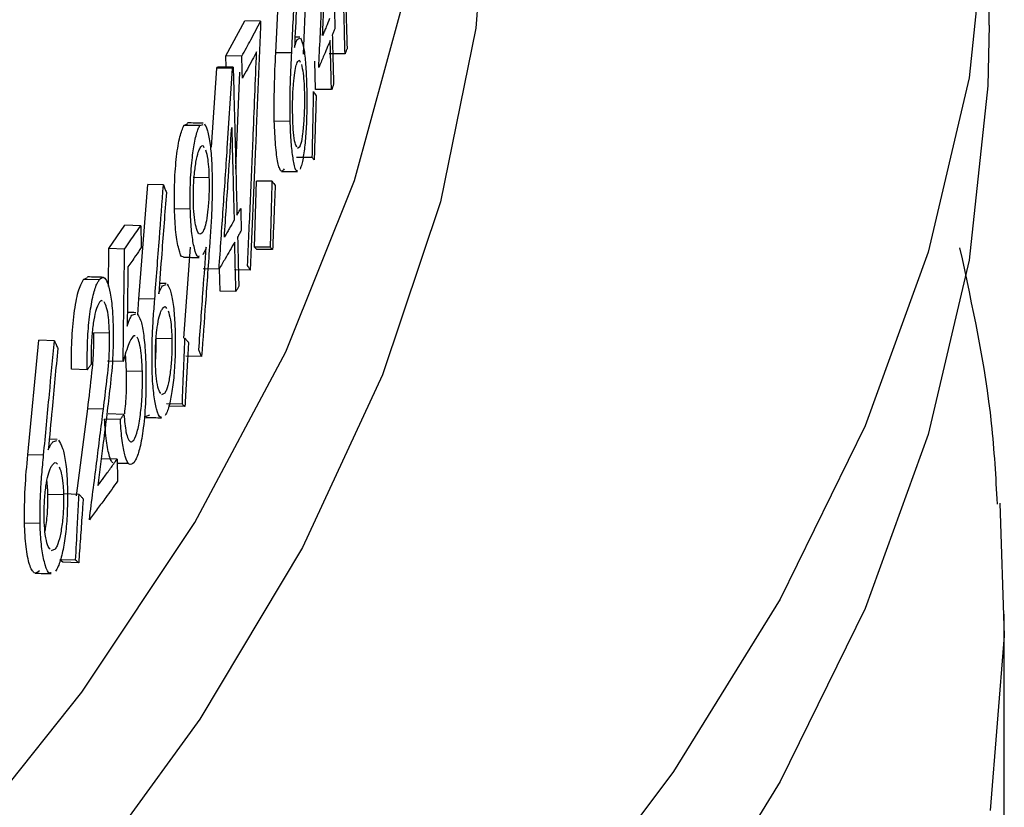
# Model space of a CAD drawing. Extents: x 9 to 161, y 6 to 104.
# Drawn here: x 132 to 132, y 54 to 54 of the extents above; entities that cross this region are included whole.
import ezdxf

# ---------------------------------------------------------------- set-up
doc = ezdxf.new("R2010")
doc.units = 0
doc.header["$LTSCALE"] = 10
doc.header["$MEASUREMENT"] = 0
doc.linetypes.add('SLD-SOLID', pattern=[0])
doc.layers.add('SLD-0', color=7, linetype='SLD-SOLID')

msp = doc.modelspace()

# ---------------------------------------------------------------- linework, layer by layer
at = {"layer": 'SLD-0', "color": 7, "linetype": 'SLD-SOLID'}
for p, q in [((132.3832, 53.78538), (132.3832, 53.82331)), ((132.27915, 53.82087), (132.27649, 53.78474)), ((132.24068, 53.77935), (132.24235, 53.81833)), ((132.38293, 53.81071), (132.37903, 53.77442)), ((132.23492, 53.77961), (132.23606, 53.80339)), ((132.25132, 53.75306), (132.26105, 53.78879)), ((132.22457, 53.77895), (132.22848, 53.78624)), ((132.23178, 53.7862), (132.22848, 53.78624)), ((132.3832, 53.78538), (132.38293, 53.77278)), ((132.27649, 53.78474), (132.26915, 53.74865)), ((132.23992, 53.78287), (132.23892, 53.78288)), ((132.23938, 53.78237), (132.2399, 53.78263)), ((132.23823, 53.77958), (132.23492, 53.77961)), ((132.24933, 53.7794), (132.24601, 53.7794)), ((132.22463, 53.77662), (132.22457, 53.77895)), ((132.22787, 53.77891), (132.22457, 53.77895)), ((132.24319, 53.77197), (132.24303, 53.77791)), ((132.22155, 53.76003), (132.22265, 53.77643)), ((132.22265, 53.77643), (132.22278, 53.77665)), ((132.22595, 53.77638), (132.22265, 53.77643)), ((132.22607, 53.7766), (132.22278, 53.77665)), ((132.22662, 53.75543), (132.22747, 53.77559)), ((132.37903, 53.77442), (132.37053, 53.73819)), ((132.2465, 53.77196), (132.24319, 53.77197)), ((132.38293, 53.77278), (132.37903, 53.73649)), ((132.21584, 53.76454), (132.21663, 53.76492)), ((132.23793, 53.76537), (132.23462, 53.76539)), ((132.21913, 53.76448), (132.21584, 53.76454)), ((132.21913, 53.76448), (132.21983, 53.76473)), ((132.23989, 53.76005), (132.23941, 53.75971)), ((132.24252, 53.75785), (132.23921, 53.75787)), ((132.21775, 53.75377), (132.22104, 53.75372)), ((132.23052, 53.73925), (132.23089, 53.75295)), ((132.23419, 53.75291), (132.23089, 53.75295)), ((132.23699, 53.71744), (132.25132, 53.75306)), ((132.20648, 53.72846), (132.2083, 53.75224)), ((132.21158, 53.75217), (132.2083, 53.75224)), ((132.26915, 53.74865), (132.25714, 53.71266)), ((132.21715, 53.74712), (132.21387, 53.74718)), ((132.20021, 53.73891), (132.20357, 53.74376)), ((132.20685, 53.74368), (132.20357, 53.74376)), ((132.20012, 53.73107), (132.20021, 53.73891)), ((132.20349, 53.73883), (132.20021, 53.73891)), ((132.21581, 53.7203), (132.21718, 53.73924)), ((132.23096, 53.73875), (132.23052, 53.73925)), ((132.23382, 53.73921), (132.23052, 53.73925)), ((132.23426, 53.73871), (132.23096, 53.73875)), ((132.37053, 53.73819), (132.35745, 53.70207)), ((132.37903, 53.73649), (132.37053, 53.70026)), ((132.22313, 53.73464), (132.21984, 53.7347)), ((132.22334, 53.73007), (132.22322, 53.7348)), ((132.22962, 53.73446), (132.22632, 53.7345)), ((132.19493, 53.73248), (132.19579, 53.7329)), ((132.1982, 53.7324), (132.19493, 53.73248)), ((132.21213, 53.73167), (132.21074, 53.7317)), ((132.21138, 53.73118), (132.21211, 53.73143)), ((132.20626, 53.72514), (132.20648, 53.72846)), ((132.20976, 53.72839), (132.20648, 53.72846)), ((132.22664, 53.73002), (132.22334, 53.73007)), ((132.20499, 53.72506), (132.20584, 53.72538)), ((132.18339, 53.69609), (132.18564, 53.71986)), ((132.18891, 53.71977), (132.18564, 53.71986)), ((132.20036, 53.72136), (132.19709, 53.72144)), ((132.21003, 53.7203), (132.21332, 53.72024)), ((132.20391, 53.71344), (132.20368, 53.71709)), ((132.2195, 53.71649), (132.21621, 53.71655)), ((132.21809, 53.68198), (132.23699, 53.71744)), ((132.19573, 53.71375), (132.19246, 53.71384)), ((132.2032, 53.71543), (132.19992, 53.71551)), ((132.20719, 53.71337), (132.20391, 53.71344)), ((132.25714, 53.71266), (132.24048, 53.67679)), ((132.21186, 53.70886), (132.21118, 53.70852)), ((132.19352, 53.68753), (132.19582, 53.70561)), ((132.19909, 53.70552), (132.19582, 53.70561)), ((132.2155, 53.7066), (132.21221, 53.70666)), ((132.21604, 53.7061), (132.21275, 53.70616)), ((132.20262, 53.70341), (132.19934, 53.70349)), ((132.20337, 53.70447), (132.20009, 53.70455)), ((132.20865, 53.70432), (132.2078, 53.70396)), ((132.35745, 53.70207), (132.3398, 53.66608)), ((132.37053, 53.70026), (132.35745, 53.66413)), ((132.18946, 53.69926), (132.18783, 53.69931)), ((132.18857, 53.69877), (132.18944, 53.69903)), ((132.18666, 53.696), (132.18339, 53.69609)), ((132.20193, 53.69515), (132.19865, 53.69524)), ((132.18754, 53.68792), (132.19081, 53.68783)), ((132.19402, 53.68784), (132.19075, 53.68793)), ((132.38544, 53.68605), (132.38633, 53.65844)), ((132.18593, 53.68179), (132.18267, 53.68189)), ((132.19462, 53.64671), (132.21809, 53.68198)), ((132.18903, 53.67646), (132.18824, 53.67612)), ((132.24048, 53.67679), (132.21917, 53.64111)), ((132.19068, 53.67374), (132.19005, 53.67424)), ((132.19331, 53.67415), (132.19005, 53.67424)), ((132.19395, 53.67365), (132.19068, 53.67374)), ((132.3398, 53.66608), (132.31759, 53.63027)), ((132.35745, 53.66413), (132.3398, 53.62814)), ((132.38637, 53.31938), (132.38637, 53.66298)), ((132.38633, 53.65844), (132.38345, 53.62212)), ((132.16662, 53.61168), (132.19462, 53.64671)), ((132.21917, 53.64111), (132.19326, 53.60564)), ((132.31759, 53.63027), (132.29086, 53.59468)), ((132.3398, 53.62814), (132.31759, 53.59234))]:
    msp.add_line(p, q, dxfattribs=at)
for points, knots in [([(132.24857, 53.82484), (132.24868, 53.82055), (132.24891, 53.81196), (132.24929, 53.79717), (132.24957, 53.78667), (132.24973, 53.78046)], [0, 0, 0, 0, 0.2903, 0.580565, 1, 1, 1, 1]), ([(132.24387, 53.77657), (132.24406, 53.78076), (132.24443, 53.78914), (132.24503, 53.80305), (132.24544, 53.81278), (132.24567, 53.81832)], [0, 0, 0, 0, 0.300978, 0.601923, 1, 1, 1, 1]), ([(132.24933, 53.7794), (132.24921, 53.78369), (132.24898, 53.79248), (132.24864, 53.80575), (132.2484, 53.81473), (132.24829, 53.81922)], [0, 0, 0, 0, 0.323475, 0.661718, 1, 1, 1, 1]), ([(132.24465, 53.78322), (132.24474, 53.78531), (132.24492, 53.7895), (132.24524, 53.7971), (132.24547, 53.80261), (132.24562, 53.80602)], [0, 0, 0, 0, 0.275498, 0.550943, 1, 1, 1, 1]), ([(132.23823, 53.77958), (132.23833, 53.78169), (132.23854, 53.78591), (132.23892, 53.79384), (132.23919, 53.79966), (132.23937, 53.80337)], [0, 0, 0, 0, 0.266083, 0.532214, 1, 1, 1, 1]), ([(132.23981, 53.80178), (132.23971, 53.79967), (132.23951, 53.79545), (132.23918, 53.78843), (132.23895, 53.78352), (132.23881, 53.78072)], [0, 0, 0, 0, 0.3005677, 0.6011426, 1, 1, 1, 1]), ([(132.2471, 53.78919), (132.24711, 53.78881), (132.24713, 53.78805), (132.24717, 53.78653), (132.2472, 53.78539), (132.24722, 53.78463)], [0, 0, 0, 0, 0.250166, 0.5, 1, 1, 1, 1]), ([(132.22787, 53.77891), (132.2285, 53.78005), (132.22947, 53.78184), (132.23077, 53.78427), (132.23144, 53.78556), (132.23178, 53.7862)], [0, 0, 0, 0, 0.471312, 0.735651, 1, 1, 1, 1]), ([(132.23178, 53.7862), (132.23161, 53.78186), (132.23125, 53.77317), (132.23054, 53.75592), (132.22999, 53.74302), (132.22962, 53.73446)], [0, 0, 0, 0, 0.251823, 0.503648, 1, 1, 1, 1]), ([(132.24612, 53.78675), (132.24588, 53.78616), (132.24551, 53.78528), (132.24502, 53.7841), (132.24477, 53.78351), (132.24465, 53.78322)], [0, 0, 0, 0, 0.500004, 0.750006, 1, 1, 1, 1]), ([(132.24722, 53.78463), (132.24718, 53.78452), (132.24708, 53.78429), (132.2469, 53.78383), (132.24676, 53.78349), (132.24667, 53.78327)], [0, 0, 0, 0, 0.2502219, 0.5004259, 1, 1, 1, 1]), ([(132.23881, 53.78072), (132.23888, 53.78094), (132.239, 53.78137), (132.23919, 53.78192), (132.23931, 53.78222), (132.23938, 53.78237)], [0, 0, 0, 0, 0.335592, 0.667164, 1, 1, 1, 1]), ([(132.24008, 53.78272), (132.24028, 53.78227), (132.24065, 53.78139), (132.24107, 53.77828), (132.24126, 53.77516), (132.24132, 53.77324), (132.24134, 53.77274)], [0, 0, 0, 0, 0.320883, 0.614974, 0.900186, 1, 1, 1, 1]), ([(132.24624, 53.7822), (132.246, 53.78163), (132.24553, 53.78048), (132.24474, 53.7786), (132.24418, 53.7773), (132.24387, 53.77657)], [0, 0, 0, 0, 0.305714, 0.611427, 1, 1, 1, 1]), ([(132.2465, 53.77196), (132.24647, 53.77303), (132.24642, 53.77528), (132.24633, 53.77869), (132.24627, 53.78103), (132.24624, 53.7822)], [0, 0, 0, 0, 0.3144842, 0.657316, 1, 1, 1, 1]), ([(132.24667, 53.78327), (132.2467, 53.78219), (132.24676, 53.77995), (132.24685, 53.77653), (132.24691, 53.77419), (132.24694, 53.77302)], [0, 0, 0, 0, 0.314484, 0.657168, 1, 1, 1, 1]), ([(132.23095, 53.77985), (132.23065, 53.77928), (132.23001, 53.77807), (132.22902, 53.77624), (132.22833, 53.77498), (132.22799, 53.77435)], [0, 0, 0, 0, 0.312851, 0.656429, 1, 1, 1, 1]), ([(132.22907, 53.73543), (132.22926, 53.73977), (132.22964, 53.74846), (132.23027, 53.76327), (132.2307, 53.77373), (132.23095, 53.77985)], [0, 0, 0, 0, 0.293368, 0.586731, 1, 1, 1, 1]), ([(132.23462, 53.76539), (132.23461, 53.76781), (132.23458, 53.77266), (132.23481, 53.77729), (132.23492, 53.77961)], [0, 0, 0, 0, 0.498636, 1, 1, 1, 1]), ([(132.23793, 53.76537), (132.23791, 53.76741), (132.23788, 53.77084), (132.23804, 53.7756), (132.23817, 53.77825), (132.23823, 53.77958)], [0, 0, 0, 0, 0.423932, 0.709898, 1, 1, 1, 1]), ([(132.24973, 53.78046), (132.2497, 53.78037), (132.24963, 53.7802), (132.24949, 53.77984), (132.24939, 53.77958), (132.24933, 53.7794)], [0, 0, 0, 0, 0.250223, 0.500459, 1, 1, 1, 1]), ([(132.22799, 53.77435), (132.22798, 53.77473), (132.22796, 53.77549), (132.22792, 53.77701), (132.22789, 53.77815), (132.22787, 53.77891)], [0, 0, 0, 0, 0.250166, 0.5, 1, 1, 1, 1]), ([(132.23844, 53.76627), (132.23843, 53.7675), (132.2384, 53.76986), (132.23858, 53.77311), (132.23884, 53.7756), (132.23913, 53.77697), (132.23932, 53.77743), (132.23939, 53.7776)], [0, 0, 0, 0, 0.248809, 0.475879, 0.678869, 0.885226, 1, 1, 1, 1]), ([(132.23939, 53.7776), (132.23955, 53.77789), (132.23976, 53.77829), (132.23995, 53.77782), (132.24001, 53.7777)], [0, 0, 0, 0, 0.733992, 1, 1, 1, 1]), ([(132.24026, 53.77721), (132.24038, 53.77666), (132.2406, 53.77569), (132.24079, 53.77346), (132.24084, 53.77202), (132.24086, 53.77144)], [0, 0, 0, 0, 0.4347637, 0.7731481, 1, 1, 1, 1]), ([(132.22313, 53.73464), (132.22342, 53.73883), (132.224, 53.74721), (132.22494, 53.76112), (132.22559, 53.77084), (132.22595, 53.77638)], [0, 0, 0, 0, 0.300975, 0.601918, 1, 1, 1, 1]), ([(132.22595, 53.77638), (132.22596, 53.7764), (132.22598, 53.77644), (132.22602, 53.77651), (132.22605, 53.77656), (132.22607, 53.7766)], [0, 0, 0, 0, 0.250316, 0.500444, 1, 1, 1, 1]), ([(132.22607, 53.7766), (132.22618, 53.77231), (132.22637, 53.76504), (132.22663, 53.7548), (132.22679, 53.74885), (132.22686, 53.74588)], [0, 0, 0, 0, 0.419283, 0.709666, 1, 1, 1, 1]), ([(132.24086, 53.77144), (132.24087, 53.77057), (132.2409, 53.76866), (132.24078, 53.76555), (132.24052, 53.76269), (132.2402, 53.76084), (132.23998, 53.76027), (132.23989, 53.76005)], [0, 0, 0, 0, 0.174425, 0.386011, 0.623759, 0.858683, 1, 1, 1, 1]), ([(132.24134, 53.77274), (132.24136, 53.77081), (132.24141, 53.7674), (132.24118, 53.76263), (132.24083, 53.759), (132.24041, 53.75656), (132.2401, 53.75576), (132.23998, 53.75545)], [0, 0, 0, 0, 0.2592855, 0.4573006, 0.6550355, 0.8650498, 1, 1, 1, 1]), ([(132.24252, 53.75785), (132.24256, 53.76013), (132.24263, 53.76356), (132.24273, 53.76813), (132.24277, 53.77041), (132.24279, 53.77155)], [0, 0, 0, 0, 0.500001, 0.750001, 1, 1, 1, 1]), ([(132.24279, 53.77155), (132.24284, 53.77148), (132.24293, 53.77133), (132.2431, 53.77104), (132.24324, 53.77081), (132.24332, 53.77067)], [0, 0, 0, 0, 0.250145, 0.500282, 1, 1, 1, 1]), ([(132.24694, 53.77302), (132.2469, 53.77294), (132.24683, 53.77276), (132.24668, 53.7724), (132.24658, 53.77214), (132.2465, 53.77196)], [0, 0, 0, 0, 0.250225, 0.500458, 1, 1, 1, 1]), ([(132.24332, 53.77067), (132.24329, 53.76956), (132.2432, 53.76678), (132.24306, 53.76234), (132.24296, 53.75901), (132.24291, 53.75735)], [0, 0, 0, 0, 0.249923, 0.62501, 1, 1, 1, 1]), ([(132.23667, 53.75547), (132.23645, 53.75518), (132.23611, 53.75475), (132.23566, 53.7556), (132.23526, 53.75711), (132.23484, 53.76025), (132.23469, 53.76368), (132.23462, 53.76539)], [0, 0, 0, 0, 0.249738, 0.376134, 0.500618, 0.750248, 1, 1, 1, 1]), ([(132.23944, 53.75516), (132.23939, 53.75511), (132.23912, 53.7549), (132.23868, 53.75647), (132.23824, 53.75953), (132.23801, 53.76271), (132.23795, 53.76476), (132.23793, 53.76537)], [0, 0, 0, 0, 0.072434, 0.374198, 0.632451, 0.891879, 1, 1, 1, 1]), ([(132.23929, 53.76002), (132.23917, 53.76025), (132.23891, 53.76074), (132.23861, 53.76284), (132.23848, 53.76493), (132.23845, 53.76607), (132.23844, 53.76627)], [0, 0, 0, 0, 0.298615, 0.64224, 0.938422, 1, 1, 1, 1]), ([(132.21387, 53.74718), (132.21385, 53.74906), (132.21383, 53.75188), (132.21405, 53.75556), (132.21437, 53.75893), (132.21496, 53.76251), (132.21555, 53.76386), (132.21584, 53.76454)], [0, 0, 0, 0, 0.249536, 0.374965, 0.500367, 0.750212, 1, 1, 1, 1]), ([(132.21715, 53.74712), (132.21714, 53.74909), (132.21711, 53.75281), (132.21752, 53.75782), (132.2181, 53.76152), (132.21866, 53.7636), (132.21902, 53.76429), (132.21913, 53.76448)], [0, 0, 0, 0, 0.261324, 0.493478, 0.689469, 0.910555, 1, 1, 1, 1]), ([(132.22009, 53.76482), (132.22032, 53.76444), (132.22078, 53.76367), (132.2213, 53.76066), (132.22159, 53.75743), (132.22166, 53.75524), (132.22168, 53.75452)], [0, 0, 0, 0, 0.285959, 0.572529, 0.859086, 1, 1, 1, 1]), ([(132.22423, 53.74128), (132.22438, 53.74338), (132.22466, 53.74757), (132.22517, 53.75517), (132.22554, 53.76067), (132.22577, 53.76409)], [0, 0, 0, 0, 0.275472, 0.550945, 1, 1, 1, 1]), ([(132.22577, 53.76409), (132.22582, 53.76194), (132.22593, 53.75765), (132.2261, 53.75123), (132.22621, 53.74695), (132.22626, 53.74482)], [0, 0, 0, 0, 0.3342225, 0.6671111, 1, 1, 1, 1]), ([(132.21781, 53.74841), (132.2178, 53.74926), (132.21778, 53.75115), (132.21796, 53.7542), (132.21832, 53.757), (132.21876, 53.75898), (132.21908, 53.75961), (132.21921, 53.75988)], [0, 0, 0, 0, 0.169342, 0.374755, 0.602351, 0.831145, 1, 1, 1, 1]), ([(132.21921, 53.75988), (132.21942, 53.76017), (132.21969, 53.76057), (132.21994, 53.76008), (132.22, 53.75996)], [0, 0, 0, 0, 0.743663, 1, 1, 1, 1]), ([(132.22034, 53.75942), (132.22049, 53.75885), (132.22076, 53.75786), (132.22098, 53.75565), (132.22103, 53.75427), (132.22104, 53.75372)], [0, 0, 0, 0, 0.4496367, 0.7807638, 1, 1, 1, 1]), ([(132.24291, 53.75735), (132.24287, 53.75739), (132.24281, 53.75748), (132.24268, 53.75764), (132.24258, 53.75777), (132.24252, 53.75785)], [0, 0, 0, 0, 0.250185, 0.500403, 1, 1, 1, 1]), ([(132.23614, 53.75498), (132.23669, 53.75498), (132.2378, 53.75497), (132.23891, 53.75496), (132.23946, 53.75496)], [0, 0, 0, 0, 0.499971, 1, 1, 1, 1]), ([(132.22104, 53.75372), (132.22105, 53.75258), (132.22108, 53.75032), (132.22085, 53.74712), (132.22051, 53.74462), (132.22012, 53.7431), (132.21985, 53.74258), (132.21973, 53.74235)], [0, 0, 0, 0, 0.228458, 0.450553, 0.653597, 0.849179, 1, 1, 1, 1]), ([(132.22168, 53.75452), (132.2217, 53.75249), (132.22172, 53.74905), (132.22148, 53.74421), (132.2213, 53.74149), (132.2212, 53.74012)], [0, 0, 0, 0, 0.41394, 0.704351, 1, 1, 1, 1]), ([(132.23382, 53.73921), (132.23388, 53.7415), (132.23398, 53.74492), (132.2341, 53.74949), (132.23416, 53.75177), (132.23419, 53.75291)], [0, 0, 0, 0, 0.5, 0.750053, 1, 1, 1, 1]), ([(132.23419, 53.75291), (132.23424, 53.75284), (132.23434, 53.75269), (132.23454, 53.7524), (132.2347, 53.75218), (132.2348, 53.75203)], [0, 0, 0, 0, 0.250179, 0.500344, 1, 1, 1, 1]), ([(132.20976, 53.72839), (132.20992, 53.7305), (132.21025, 53.73472), (132.21086, 53.74265), (132.2113, 53.74846), (132.21158, 53.75217)], [0, 0, 0, 0, 0.266072, 0.532195, 1, 1, 1, 1]), ([(132.21218, 53.75058), (132.21202, 53.74847), (132.2117, 53.74425), (132.21117, 53.73723), (132.21079, 53.73233), (132.21058, 53.72953)], [0, 0, 0, 0, 0.30057, 0.601142, 1, 1, 1, 1]), ([(132.21158, 53.75217), (132.21163, 53.75204), (132.21173, 53.75178), (132.21193, 53.75124), (132.21208, 53.75085), (132.21218, 53.75058)], [0, 0, 0, 0, 0.250079, 0.500399, 1, 1, 1, 1]), ([(132.2348, 53.75203), (132.23475, 53.75092), (132.23464, 53.74815), (132.23446, 53.74371), (132.23433, 53.74038), (132.23426, 53.73871)], [0, 0, 0, 0, 0.249972, 0.624986, 1, 1, 1, 1]), ([(132.21572, 53.73728), (132.21567, 53.73725), (132.21533, 53.73701), (132.21487, 53.73833), (132.21442, 53.74029), (132.21405, 53.74291), (132.21394, 53.74547), (132.21387, 53.74718)], [0, 0, 0, 0, 0.055426, 0.369768, 0.531374, 0.685649, 1, 1, 1, 1]), ([(132.21901, 53.73732), (132.21893, 53.73727), (132.21856, 53.73703), (132.218, 53.73878), (132.21744, 53.7418), (132.21722, 53.74495), (132.21717, 53.74675), (132.21715, 53.74712)], [0, 0, 0, 0, 0.091729, 0.398343, 0.672851, 0.931895, 1, 1, 1, 1]), ([(132.21973, 53.74235), (132.21948, 53.74209), (132.21903, 53.74163), (132.21846, 53.74283), (132.21805, 53.74467), (132.21786, 53.74672), (132.21782, 53.74805), (132.21781, 53.74841)], [0, 0, 0, 0, 0.301183, 0.538001, 0.732425, 0.928392, 1, 1, 1, 1]), ([(132.22686, 53.74588), (132.22693, 53.74599), (132.22705, 53.74622), (132.22731, 53.74668), (132.2275, 53.74702), (132.22763, 53.74725)], [0, 0, 0, 0, 0.2502191, 0.5004208, 1, 1, 1, 1]), ([(132.22763, 53.74725), (132.22764, 53.74687), (132.22766, 53.74611), (132.2277, 53.74459), (132.22772, 53.74345), (132.22774, 53.74269)], [0, 0, 0, 0, 0.250166, 0.5, 1, 1, 1, 1]), ([(132.22626, 53.74482), (132.22593, 53.74423), (132.22542, 53.74334), (132.22475, 53.74217), (132.22441, 53.74158), (132.22423, 53.74128)], [0, 0, 0, 0, 0.5, 0.750003, 1, 1, 1, 1]), ([(132.20349, 53.73883), (132.20389, 53.7394), (132.20466, 53.7405), (132.20577, 53.74211), (132.20649, 53.74316), (132.20685, 53.74368)], [0, 0, 0, 0, 0.353486, 0.676741, 1, 1, 1, 1]), ([(132.20685, 53.74368), (132.20686, 53.7433), (132.20688, 53.74254), (132.20692, 53.74103), (132.20694, 53.73989), (132.20696, 53.73913)], [0, 0, 0, 0, 0.250083, 0.499834, 1, 1, 1, 1]), ([(132.22774, 53.74269), (132.22768, 53.74258), (132.22755, 53.74235), (132.2273, 53.7419), (132.22711, 53.74155), (132.22698, 53.74133)], [0, 0, 0, 0, 0.2501852, 0.5004098, 1, 1, 1, 1]), ([(132.22698, 53.74133), (132.22701, 53.74025), (132.22706, 53.73801), (132.22715, 53.7346), (132.22721, 53.73226), (132.22724, 53.73109)], [0, 0, 0, 0, 0.314383, 0.657265, 1, 1, 1, 1]), ([(132.2032, 53.71543), (132.20323, 53.71765), (132.20328, 53.72209), (132.20338, 53.72989), (132.20345, 53.73547), (132.20349, 53.73883)], [0, 0, 0, 0, 0.2843408, 0.5686814, 1, 1, 1, 1]), ([(132.20696, 53.73913), (132.20657, 53.73856), (132.20592, 53.7376), (132.20499, 53.73626), (132.20445, 53.73549), (132.20419, 53.73511)], [0, 0, 0, 0, 0.426352, 0.713165, 1, 1, 1, 1]), ([(132.21892, 53.71786), (132.21908, 53.71995), (132.21938, 53.72414), (132.2199, 53.73125), (132.22026, 53.73627), (132.22047, 53.73919)], [0, 0, 0, 0, 0.2946282, 0.5893052, 1, 1, 1, 1]), ([(132.2212, 53.74012), (132.22105, 53.73803), (132.22076, 53.73384), (132.22019, 53.72596), (132.21977, 53.72018), (132.2195, 53.71649)], [0, 0, 0, 0, 0.2659999, 0.5319492, 1, 1, 1, 1]), ([(132.22047, 53.73919), (132.22039, 53.73898), (132.22023, 53.73858), (132.21998, 53.73805), (132.21981, 53.73775), (132.21973, 53.7376)], [0, 0, 0, 0, 0.335615, 0.667437, 1, 1, 1, 1]), ([(132.22638, 53.74026), (132.22605, 53.73969), (132.2254, 53.73854), (132.22432, 53.73667), (132.22356, 53.73537), (132.22313, 53.73464)], [0, 0, 0, 0, 0.3057165, 0.6114275, 1, 1, 1, 1]), ([(132.22664, 53.73002), (132.22661, 53.7311), (132.22656, 53.73334), (132.22647, 53.73675), (132.22641, 53.73909), (132.22638, 53.74026)], [0, 0, 0, 0, 0.314383, 0.657265, 1, 1, 1, 1]), ([(132.23426, 53.73871), (132.23423, 53.73876), (132.23415, 53.73884), (132.234, 53.73901), (132.23389, 53.73913), (132.23382, 53.73921)], [0, 0, 0, 0, 0.25024, 0.500479, 1, 1, 1, 1]), ([(132.38495, 53.68584), (132.38463, 53.69143), (132.38362, 53.7093), (132.37979, 53.72693), (132.37715, 53.73905)], [0, 0, 0, 0, 0.312729, 1, 1, 1, 1]), ([(132.21572, 53.73713), (132.21627, 53.73712), (132.21738, 53.7371), (132.21848, 53.73708), (132.21903, 53.73707)], [0, 0, 0, 0, 0.500006, 1, 1, 1, 1]), ([(132.20419, 53.73511), (132.20417, 53.734), (132.20415, 53.73178), (132.2041, 53.72768), (132.20406, 53.72469), (132.20404, 53.7228)], [0, 0, 0, 0, 0.270329, 0.54054, 1, 1, 1, 1]), ([(132.22962, 53.73446), (132.22958, 53.73454), (132.22949, 53.7347), (132.2293, 53.73503), (132.22916, 53.73527), (132.22907, 53.73543)], [0, 0, 0, 0, 0.250219, 0.500447, 1, 1, 1, 1]), ([(132.19246, 53.71384), (132.19245, 53.71582), (132.19244, 53.71977), (132.19288, 53.72467), (132.19339, 53.72793), (132.194, 53.73074), (132.19456, 53.73178), (132.19493, 53.73248)], [0, 0, 0, 0, 0.25005, 0.499592, 0.626653, 0.750384, 1, 1, 1, 1]), ([(132.19573, 53.71375), (132.19573, 53.71602), (132.19572, 53.71998), (132.19624, 53.72542), (132.19694, 53.72943), (132.19765, 53.73155), (132.19808, 53.73221), (132.1982, 53.7324)], [0, 0, 0, 0, 0.2843065, 0.4972227, 0.7099733, 0.9170281, 1, 1, 1, 1]), ([(132.1982, 53.7324), (132.19853, 53.73271), (132.19912, 53.73329), (132.19992, 53.73209), (132.20054, 53.72971), (132.20097, 53.72648), (132.20107, 53.72388), (132.20112, 53.72277)], [0, 0, 0, 0, 0.236638, 0.4296793, 0.622137, 0.838768, 1, 1, 1, 1]), ([(132.21058, 53.72953), (132.21066, 53.72974), (132.21084, 53.73018), (132.21111, 53.73073), (132.21129, 53.73103), (132.21138, 53.73118)], [0, 0, 0, 0, 0.335605, 0.667191, 1, 1, 1, 1]), ([(132.21236, 53.73152), (132.21262, 53.73107), (132.21313, 53.73019), (132.21369, 53.72707), (132.21393, 53.72396), (132.21399, 53.72204), (132.214, 53.72154)], [0, 0, 0, 0, 0.320896, 0.614989, 0.900185, 1, 1, 1, 1]), ([(132.22724, 53.73109), (132.22719, 53.731), (132.22709, 53.73082), (132.22689, 53.73047), (132.22674, 53.7302), (132.22664, 53.73002)], [0, 0, 0, 0, 0.2502128, 0.5004354, 1, 1, 1, 1]), ([(132.19887, 53.72803), (132.19879, 53.72808), (132.1986, 53.72822), (132.1984, 53.72795), (132.19828, 53.72779)], [0, 0, 0, 0, 0.404655, 1, 1, 1, 1]), ([(132.2092, 53.71418), (132.20919, 53.71623), (132.20918, 53.71965), (132.20946, 53.72441), (132.20966, 53.72706), (132.20976, 53.72839)], [0, 0, 0, 0, 0.423906, 0.709899, 1, 1, 1, 1]), ([(132.19828, 53.72779), (132.198, 53.72726), (132.19751, 53.72635), (132.19696, 53.72351), (132.19664, 53.72043), (132.19651, 53.71742), (132.19652, 53.71557), (132.19652, 53.71481)], [0, 0, 0, 0, 0.268685, 0.465769, 0.662653, 0.863033, 1, 1, 1, 1]), ([(132.20036, 53.72136), (132.20031, 53.72246), (132.20021, 53.72458), (132.19979, 53.72678), (132.19944, 53.7275), (132.19927, 53.72786)], [0, 0, 0, 0, 0.359635, 0.687133, 1, 1, 1, 1]), ([(132.20992, 53.71508), (132.20991, 53.71631), (132.20989, 53.71867), (132.21017, 53.72192), (132.21056, 53.72441), (132.21098, 53.72577), (132.21125, 53.72624), (132.21135, 53.7264)], [0, 0, 0, 0, 0.248741, 0.475839, 0.678877, 0.885221, 1, 1, 1, 1]), ([(132.21135, 53.7264), (132.21156, 53.72669), (132.21186, 53.72709), (132.21213, 53.72662), (132.2122, 53.7265)], [0, 0, 0, 0, 0.732409, 1, 1, 1, 1]), ([(132.21255, 53.72601), (132.21271, 53.72546), (132.21301, 53.72449), (132.21325, 53.72226), (132.2133, 53.72082), (132.21332, 53.72024)], [0, 0, 0, 0, 0.4347474, 0.7733084, 1, 1, 1, 1]), ([(132.20404, 53.7228), (132.20413, 53.72308), (132.20432, 53.72364), (132.20463, 53.72446), (132.20486, 53.72484), (132.20499, 53.72506)], [0, 0, 0, 0, 0.30281, 0.605891, 1, 1, 1, 1]), ([(132.20586, 53.7256), (132.20531, 53.72562), (132.20472, 53.72563), (132.20412, 53.72564), (132.20407, 53.72564)], [0, 0, 0, 0, 0.92122, 1, 1, 1, 1]), ([(132.20625, 53.72517), (132.20645, 53.72485), (132.2069, 53.72415), (132.20745, 53.72138), (132.2078, 53.71786), (132.20788, 53.71528), (132.20792, 53.71426)], [0, 0, 0, 0, 0.221394, 0.501142, 0.801697, 1, 1, 1, 1]), ([(132.20112, 53.72277), (132.20112, 53.72081), (132.20114, 53.71645), (132.2005, 53.71031), (132.20002, 53.70633), (132.1998, 53.70446)], [0, 0, 0, 0, 0.301898, 0.671704, 1, 1, 1, 1]), ([(132.19582, 53.70561), (132.19613, 53.70808), (132.1966, 53.71178), (132.1971, 53.71719), (132.19709, 53.72003), (132.19709, 53.72144)], [0, 0, 0, 0, 0.501091, 0.750953, 1, 1, 1, 1]), ([(132.19909, 53.70552), (132.19933, 53.70746), (132.19982, 53.71136), (132.20039, 53.71676), (132.20037, 53.72018), (132.20036, 53.72136)], [0, 0, 0, 0, 0.393942, 0.791215, 1, 1, 1, 1]), ([(132.20497, 53.72031), (132.20477, 53.71996), (132.20436, 53.71922), (132.20378, 53.71749), (132.20339, 53.71612), (132.2032, 53.71543)], [0, 0, 0, 0, 0.319837, 0.65801, 1, 1, 1, 1]), ([(132.20568, 53.72075), (132.20563, 53.72078), (132.2054, 53.72094), (132.20516, 53.7206), (132.20497, 53.72031)], [0, 0, 0, 0, 0.189331, 1, 1, 1, 1]), ([(132.20719, 53.71337), (132.20713, 53.71469), (132.20703, 53.717), (132.20661, 53.71943), (132.20628, 53.72014), (132.20612, 53.72049)], [0, 0, 0, 0, 0.403596, 0.70228, 1, 1, 1, 1]), ([(132.20992, 53.71562), (132.20995, 53.71593), (132.21002, 53.71684), (132.21006, 53.71846), (132.21004, 53.71969), (132.21003, 53.7203)], [0, 0, 0, 0, 0.211295, 0.605513, 1, 1, 1, 1]), ([(132.21332, 53.72024), (132.21333, 53.71937), (132.21335, 53.71746), (132.21315, 53.71435), (132.21276, 53.71149), (132.21229, 53.70965), (132.21197, 53.70907), (132.21186, 53.70886)], [0, 0, 0, 0, 0.174385, 0.386033, 0.623828, 0.858672, 1, 1, 1, 1]), ([(132.214, 53.72154), (132.21402, 53.7196), (132.21404, 53.71619), (132.21368, 53.71143), (132.21315, 53.7078), (132.21254, 53.70536), (132.2121, 53.70456), (132.21193, 53.70425)], [0, 0, 0, 0, 0.259286, 0.457291, 0.655035, 0.865056, 1, 1, 1, 1]), ([(132.2155, 53.7066), (132.21559, 53.70888), (132.21572, 53.71231), (132.2159, 53.71687), (132.21599, 53.71915), (132.21604, 53.7203)], [0, 0, 0, 0, 0.500003, 0.75, 1, 1, 1, 1]), ([(132.21604, 53.7203), (132.2161, 53.72022), (132.21622, 53.72007), (132.21647, 53.71978), (132.21665, 53.71956), (132.21677, 53.71941)], [0, 0, 0, 0, 0.250123, 0.500436, 1, 1, 1, 1]), ([(132.18666, 53.696), (132.18686, 53.6981), (132.18726, 53.70232), (132.18801, 53.71024), (132.18856, 53.71606), (132.18891, 53.71977)], [0, 0, 0, 0, 0.266082, 0.532211, 1, 1, 1, 1]), ([(132.1896, 53.71817), (132.18941, 53.71606), (132.18901, 53.71185), (132.18835, 53.70483), (132.18789, 53.69992), (132.18762, 53.69713)], [0, 0, 0, 0, 0.300567, 0.60113, 1, 1, 1, 1]), ([(132.18891, 53.71977), (132.18897, 53.71963), (132.18908, 53.71937), (132.18932, 53.71884), (132.18949, 53.71844), (132.1896, 53.71817)], [0, 0, 0, 0, 0.249947, 0.500154, 1, 1, 1, 1]), ([(132.21677, 53.71941), (132.21671, 53.7183), (132.21656, 53.71553), (132.21632, 53.71109), (132.21613, 53.70776), (132.21604, 53.7061)], [0, 0, 0, 0, 0.249972, 0.625038, 1, 1, 1, 1]), ([(132.2195, 53.71649), (132.21945, 53.71661), (132.21936, 53.71683), (132.21916, 53.71729), (132.21902, 53.71763), (132.21892, 53.71786)], [0, 0, 0, 0, 0.25016, 0.500329, 1, 1, 1, 1]), ([(132.19652, 53.71481), (132.19646, 53.71473), (132.19632, 53.71455), (132.19606, 53.71419), (132.19586, 53.71393), (132.19573, 53.71375)], [0, 0, 0, 0, 0.250191, 0.500433, 1, 1, 1, 1]), ([(132.20792, 53.71426), (132.20793, 53.71201), (132.20796, 53.7077), (132.20747, 53.70168), (132.20674, 53.69749), (132.20603, 53.6954), (132.20561, 53.69472), (132.20547, 53.6945)], [0, 0, 0, 0, 0.2662155, 0.5090662, 0.7213636, 0.9085788, 1, 1, 1, 1]), ([(132.21118, 53.70396), (132.21111, 53.70392), (132.21073, 53.70371), (132.21014, 53.70528), (132.20957, 53.70835), (132.20929, 53.71153), (132.20922, 53.71358), (132.2092, 53.71418)], [0, 0, 0, 0, 0.071592, 0.373636, 0.632159, 0.891763, 1, 1, 1, 1]), ([(132.21102, 53.70883), (132.21085, 53.70906), (132.2105, 53.70955), (132.21011, 53.71165), (132.20996, 53.71374), (132.20992, 53.71488), (132.20992, 53.71508)], [0, 0, 0, 0, 0.2978309, 0.6417744, 0.9383546, 1, 1, 1, 1]), ([(132.20352, 53.70459), (132.20359, 53.70528), (132.20375, 53.70663), (132.20394, 53.70965), (132.20392, 53.71192), (132.20391, 53.71344)], [0, 0, 0, 0, 0.253687, 0.501004, 1, 1, 1, 1]), ([(132.2054, 53.69911), (132.20568, 53.69969), (132.20622, 53.70078), (132.2068, 53.70422), (132.20716, 53.70801), (132.20723, 53.71117), (132.2072, 53.7129), (132.20719, 53.71337)], [0, 0, 0, 0, 0.258549, 0.494571, 0.709532, 0.920671, 1, 1, 1, 1]), ([(132.21604, 53.7061), (132.21599, 53.70614), (132.2159, 53.70622), (132.21572, 53.70639), (132.21559, 53.70651), (132.2155, 53.7066)], [0, 0, 0, 0, 0.2500984, 0.5003977, 1, 1, 1, 1]), ([(132.19617, 53.68258), (132.19642, 53.68454), (132.19693, 53.68845), (132.1979, 53.6961), (132.19862, 53.70179), (132.19909, 53.70552)], [0, 0, 0, 0, 0.2558235, 0.5116025, 1, 1, 1, 1]), ([(132.1998, 53.70446), (132.19955, 53.70251), (132.19912, 53.69906), (132.1985, 53.69413), (132.19812, 53.69115), (132.19793, 53.68966)], [0, 0, 0, 0, 0.396502, 0.698216, 1, 1, 1, 1]), ([(132.20102, 53.69439), (132.20095, 53.69447), (132.20072, 53.69471), (132.20024, 53.69601), (132.19966, 53.69877), (132.19945, 53.70192), (132.19934, 53.70349)], [0, 0, 0, 0, 0.091076, 0.273328, 0.636368, 1, 1, 1, 1]), ([(132.20262, 53.70341), (132.20268, 53.7035), (132.2028, 53.70368), (132.20306, 53.70403), (132.20324, 53.70429), (132.20337, 53.70447)], [0, 0, 0, 0, 0.250221, 0.500432, 1, 1, 1, 1]), ([(132.20337, 53.70447), (132.20348, 53.70314), (132.20368, 53.7009), (132.20423, 53.69924), (132.20479, 53.69855), (132.20519, 53.69892), (132.2054, 53.69911)], [0, 0, 0, 0, 0.321917, 0.538497, 0.753551, 1, 1, 1, 1]), ([(132.2079, 53.70383), (132.20845, 53.70382), (132.20955, 53.7038), (132.21065, 53.70378), (132.2112, 53.70376)], [0, 0, 0, 0, 0.500007, 1, 1, 1, 1]), ([(132.20547, 53.6945), (132.20512, 53.69419), (132.20446, 53.69361), (132.20361, 53.69547), (132.203, 53.6985), (132.20273, 53.70142), (132.20263, 53.70316), (132.20262, 53.70341)], [0, 0, 0, 0, 0.272897, 0.514182, 0.727639, 0.960034, 1, 1, 1, 1]), ([(132.18762, 53.69713), (132.18773, 53.69734), (132.18793, 53.69777), (132.18825, 53.69833), (132.18846, 53.69862), (132.18857, 53.69877)], [0, 0, 0, 0, 0.335642, 0.667224, 1, 1, 1, 1]), ([(132.18973, 53.69911), (132.19004, 53.69866), (132.19063, 53.69778), (132.19127, 53.69466), (132.19154, 53.69154), (132.1916, 53.68962), (132.19162, 53.68913)], [0, 0, 0, 0, 0.320931, 0.614998, 0.900273, 1, 1, 1, 1]), ([(132.18267, 53.68189), (132.18269, 53.68431), (132.18272, 53.68915), (132.18317, 53.69378), (132.18339, 53.69609)], [0, 0, 0, 0, 0.49862, 1, 1, 1, 1]), ([(132.18593, 53.68179), (132.18594, 53.68383), (132.18594, 53.68726), (132.18629, 53.69202), (132.18653, 53.69466), (132.18666, 53.696)], [0, 0, 0, 0, 0.423932, 0.70993, 1, 1, 1, 1]), ([(132.18678, 53.68269), (132.18678, 53.68392), (132.18677, 53.68628), (132.18711, 53.68952), (132.18758, 53.69201), (132.18808, 53.69337), (132.1884, 53.69383), (132.18851, 53.694)], [0, 0, 0, 0, 0.248712, 0.475819, 0.678857, 0.885229, 1, 1, 1, 1]), ([(132.18851, 53.694), (132.18877, 53.69429), (132.18912, 53.69468), (132.18944, 53.69422), (132.18952, 53.69409)], [0, 0, 0, 0, 0.7311019, 1, 1, 1, 1]), ([(132.18992, 53.6936), (132.19012, 53.69305), (132.19046, 53.69208), (132.19073, 53.68985), (132.19079, 53.68841), (132.19081, 53.68783)], [0, 0, 0, 0, 0.434812, 0.773283, 1, 1, 1, 1]), ([(132.19793, 53.68966), (132.19835, 53.69023), (132.19924, 53.69143), (132.20057, 53.69326), (132.20148, 53.69452), (132.20193, 53.69515)], [0, 0, 0, 0, 0.3116361, 0.6558144, 1, 1, 1, 1]), ([(132.20193, 53.69515), (132.20194, 53.69478), (132.20196, 53.69402), (132.202, 53.6925), (132.20203, 53.69136), (132.20205, 53.6906)], [0, 0, 0, 0, 0.249834, 0.5, 1, 1, 1, 1]), ([(132.20195, 53.69435), (132.20218, 53.69434), (132.20295, 53.69433), (132.20373, 53.69431), (132.20428, 53.6943)], [0, 0, 0, 0, 0.292666, 1, 1, 1, 1]), ([(132.18754, 53.68792), (132.18753, 53.68823), (132.18751, 53.68884), (132.18746, 53.68976), (132.18739, 53.69031), (132.18736, 53.6906)], [0, 0, 0, 0, 0.319629, 0.63902, 1, 1, 1, 1]), ([(132.20205, 53.6906), (132.20122, 53.68946), (132.19985, 53.68755), (132.19789, 53.68488), (132.19674, 53.68334), (132.19617, 53.68258)], [0, 0, 0, 0, 0.426848, 0.713421, 1, 1, 1, 1]), ([(132.18696, 53.68018), (132.187, 53.68037), (132.18715, 53.681), (132.18732, 53.68241), (132.18749, 53.68419), (132.18757, 53.68608), (132.18755, 53.68731), (132.18754, 53.68792)], [0, 0, 0, 0, 0.096934, 0.328586, 0.548455, 0.774127, 1, 1, 1, 1]), ([(132.19081, 53.68783), (132.19082, 53.68696), (132.19083, 53.68505), (132.19058, 53.68194), (132.19011, 53.67908), (132.18955, 53.67724), (132.18917, 53.67667), (132.18903, 53.67646)], [0, 0, 0, 0, 0.1743677, 0.386032, 0.6238061, 0.8586736, 1, 1, 1, 1]), ([(132.19162, 53.68913), (132.19163, 53.68719), (132.19164, 53.68378), (132.19119, 53.67902), (132.19055, 53.67539), (132.18981, 53.67296), (132.1893, 53.67216), (132.1891, 53.67185)], [0, 0, 0, 0, 0.259305, 0.45735, 0.655044, 0.865055, 1, 1, 1, 1]), ([(132.19331, 53.67415), (132.19343, 53.67643), (132.19361, 53.67986), (132.19384, 53.68442), (132.19396, 53.6867), (132.19402, 53.68784)], [0, 0, 0, 0, 0.500054, 0.749976, 1, 1, 1, 1]), ([(132.19402, 53.68784), (132.19409, 53.68777), (132.19424, 53.68762), (132.19453, 53.68733), (132.19474, 53.6871), (132.19489, 53.68695)], [0, 0, 0, 0, 0.250196, 0.500266, 1, 1, 1, 1]), ([(132.19489, 53.68695), (132.19481, 53.68585), (132.19462, 53.68307), (132.1943, 53.67864), (132.19407, 53.67531), (132.19395, 53.67365)], [0, 0, 0, 0, 0.25, 0.624945, 1, 1, 1, 1]), ([(132.18584, 53.67194), (132.18546, 53.67166), (132.1849, 53.67123), (132.18419, 53.67208), (132.18356, 53.67359), (132.18293, 53.67675), (132.18276, 53.68017), (132.18267, 53.68189)], [0, 0, 0, 0, 0.2497283, 0.3761314, 0.5006009, 0.7502278, 1, 1, 1, 1]), ([(132.18821, 53.67156), (132.18812, 53.67152), (132.18768, 53.67131), (132.18699, 53.67289), (132.18634, 53.67595), (132.18602, 53.67914), (132.18595, 53.68119), (132.18593, 53.68179)], [0, 0, 0, 0, 0.070897, 0.373146, 0.631896, 0.891763, 1, 1, 1, 1]), ([(132.18804, 53.67643), (132.18785, 53.67666), (132.18744, 53.67716), (132.187, 53.67925), (132.18682, 53.68134), (132.18679, 53.68249), (132.18678, 53.68269)], [0, 0, 0, 0, 0.297211, 0.641441, 0.938305, 1, 1, 1, 1]), ([(132.19395, 53.67365), (132.1939, 53.67369), (132.19379, 53.67377), (132.19358, 53.67394), (132.19342, 53.67407), (132.19331, 53.67415)], [0, 0, 0, 0, 0.250189, 0.500394, 1, 1, 1, 1]), ([(132.18494, 53.67146), (132.18549, 53.67145), (132.18658, 53.67141), (132.18768, 53.67138), (132.18823, 53.67137)], [0, 0, 0, 0, 0.499976, 1, 1, 1, 1])]:
    msp.add_open_spline(points, degree=3, knots=knots, dxfattribs=at)
for points in [[(132.21985, 53.76499), (132.2193, 53.765), (132.2182, 53.76502), (132.21709, 53.76503), (132.21654, 53.76504)], [(132.19908, 53.73295), (132.19854, 53.73296), (132.19744, 53.73299), (132.19634, 53.73302), (132.19579, 53.73303)]]:
    msp.add_open_spline(points, degree=3, dxfattribs=at)

doc.saveas('drawing.dxf')
